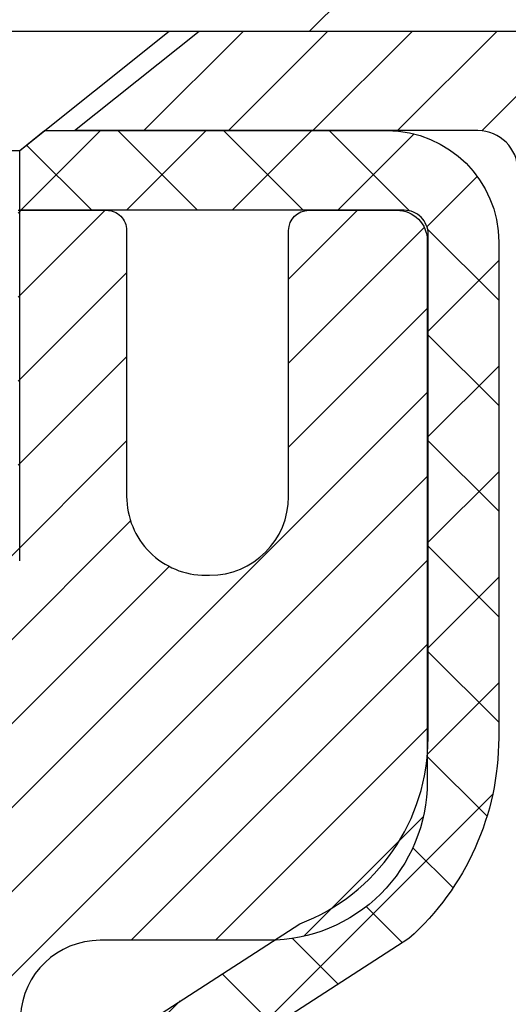
# Model space of a CAD drawing. Extents: x -1 to 3254, y -249 to 1977.
# Drawn here: x 27 to 27, y -229 to -228 of the extents above; entities that cross this region are included whole.
import ezdxf

# ---------------------------------------------------------------- set-up
doc = ezdxf.new("R2010")
doc.units = 0
doc.header["$LTSCALE"] = 5
doc.header["$MEASUREMENT"] = 0
doc.layers.get('DEFPOINTS').update_dxf_attribs({"linetype": 'CONTINUOUS'})
for name, color, linetype, lineweight in [('CAPPING STRIP - H', 251, 'CONTINUOUS', 15), ('CAPPING STRIP - L', 7, 'CONTINUOUS', 25), ('CONCRETE - H', 130, 'CONTINUOUS', 9), ('COVER PLATE - L', 7, 'CONTINUOUS', 25), ('DIMS', 50, 'CONTINUOUS', 25), ('MIG RETAINER - H', 251, 'CONTINUOUS', 20), ('MIG RETAINER - L', 7, 'CONTINUOUS', 30), ('PVC SIDESHEET - H', 170, 'CONTINUOUS', 20), ('PVC SIDESHEET - L', 150, 'CONTINUOUS', 25), ('SCREW - L', 1, 'CONTINUOUS', 25)]:
    doc.layers.add(name, color=color, linetype=linetype, lineweight=lineweight)
doc.dimstyles.get("Standard").update_dxf_attribs({"dimtxt": 0.18, "dimasz": 0.18, "dimexe": 0.18, "dimexo": 0.0625, "dimgap": 0.09, "dimtad": 0, "dimtih": 1, "dimtoh": 1, "dimdec": 4, "dimzin": 0, "dimdsep": 46, "dimtxsty": 'Standard', "dimcen": 0.09, "dimadec": 0, "dimazin": 0, "dimtfac": 1, "dimtdec": 4, "dimtofl": 0, "dimtmove": 0, "dimatfit": 3, "dimfxl": 1, "dimtolj": 1, "dimtzin": 0, "dimarcsym": 0})

# ---------------------------------------------------------------- blocks, each defined once
blk = doc.blocks.new('*D6')
at = {"layer": 'DEFPOINTS', "color": 0, "transparency": 16777216}
for p in [(30.10894128045281, -228.1530664566164), (26.12051227315951, -233.1530664566162), (36.16715625236784, -233.1530664566162)]:
    blk.add_point(p, dxfattribs=at)
at = {"layer": 'DIMS', "color": 0, "lineweight": -2, "transparency": 16777216}
for p, q in [((30.35894128045281, -228.1530664566164), (36.41715625236784, -228.1530664566164)), ((36.16715625236784, -228.4030664566164), (36.16715625236784, -230.0214651501483)), ((36.16715625236784, -232.9030664566162), (36.16715625236784, -231.188131816815)), ((26.37051227315951, -233.1530664566162), (36.41715625236784, -233.1530664566162))]:
    blk.add_line(p, q, dxfattribs=at)
at = {"layer": 'DIMS', "color": 0, "transparency": 16777216}
for points in [[(36.12548958570117, -228.4030664566164), (36.2088229190345, -228.4030664566164), (36.16715625236784, -228.1530664566164)], [(36.12548958570117, -232.9030664566162), (36.2088229190345, -232.9030664566162), (36.16715625236784, -233.1530664566162)]]:
    blk.add_solid(points, dxfattribs=at)
at = {"layer": 'DIMS', "color": 0, "transparency": 16777216, "insert": (36.16715625236787, -230.6047984834817), "char_height": 0.25, "attachment_point": 5}
blk.add_mtext('\\A1;5 IN\\P [127.0mm]', dxfattribs=at)

msp = doc.modelspace()

# ---------------------------------------------------------------- hatches: boundary and pattern name
at = {"layer": 'CAPPING STRIP - H'}
h = msp.add_hatch(dxfattribs=at)
h.set_pattern_fill('ANSI31', color=256, scale=0.47244, angle=90, style=0)
h.set_pattern_definition([(45.00000000000001, (-970.1298417173638, 188.8825799536772), (0.04175819096297156, -0.04175819096297156), [])])
edge = h.paths.add_edge_path()
edge.add_line((25.93199772612403, -228.2892735801032), (25.91439096208322, -228.1924363778776))
edge.add_line((25.91439096208322, -228.1924363778776), (26.11870100190427, -228.1552890979094))
edge.add_arc((26.14335047156445, -228.2908611810207), 0.1377947244043846, 90.00000000099271, 100.30484647022479, ccw=False)
edge.add_line((26.14335047156206, -228.1530664566164), (26.37819781247359, -228.1530664566164))
edge.add_line((26.37819781247359, -228.1530664566164), (26.50122881641133, -228.2514912597666))
edge.add_line((26.50122881641133, -228.2514912597666), (26.14335047156206, -228.2514912597666))
edge.add_arc((26.14335047156502, -228.2908611810339), 0.03936992126728001, 90.00000000430171, 100.3048464714298)
edge.add_line((26.13630776594542, -228.2521263001363), (25.93199772612403, -228.2892735801032))
edge = h.paths.add_edge_path()
edge.add_arc((27.16559623767356, -228.2908611810267), 0.03936992126011774, 359.9999999998346, 449.9999999998345)
edge.add_line((27.16559623767367, -228.2514912597666), (26.7669757849159, -228.2514912597666))
edge.add_line((26.7669757849159, -228.2514912597666), (26.89000678885364, -228.1530664566164))
edge.add_line((26.89000678885364, -228.1530664566164), (27.20496615893322, -228.1530664566164))
edge.add_arc((27.20496615893311, -228.2514912597665), 0.09842480315012381, -6.622258297284134e-11, 89.99999999993378, ccw=False)
edge.add_line((27.30339096208323, -228.2514912597666), (27.30339096208323, -228.8026701574071))
edge.add_line((27.30339096208323, -228.8026701574071), (27.20496615893322, -228.8026701574071))
edge.add_line((27.20496615893322, -228.8026701574071), (27.20496615893368, -228.2908611810268))
at = {"layer": 'CONCRETE - H'}
h = msp.add_hatch(dxfattribs=at)
h.set_pattern_fill('AR-CONC', color=256, scale=0.1875, style=0)
h.set_pattern_definition([(49.99999999999999, (-3.500000000000011, -91.28129097046386), (1.344862842376413, -0.1176602530923658), [0.140625, -1.546875]), (355, (-3.500000000000011, -91.28129097046386), (-0.260158750524375, 1.410360250687522), [0.1125, -1.2375]), (100.45144446, (-3.387928098125011, -91.29109599046386), (1.084704087613335, 1.29269998306618), [0.1195128599999998, -1.314641459999996]), (46.18420000000002, (-3.500000000000011, -90.90629097046386), (2.001077495009198, -0.3103486514870185), [0.2109374999999996, -2.320312499999993]), (96.63563549, (-3.333243603125011, -90.93215342108886), (1.752491148139178, 1.826472376452282), [0.17926939125, -1.9719633]), (351.1841639899999, (-3.500000000000011, -90.90629097046386), (1.7524911469777, 1.826472375506232), [0.16875, -1.856250001875]), (21, (-3.312500000000011, -91.00004097046386), (1.119200722722116, -0.7549104199975103), [0.140625, -1.546875]), (326.0000000000001, (-3.312500000000011, -91.00004097046386), (0.4562162473529657, 1.359656334462849), [0.1125, -1.2375]), (71.45144474, (-3.219233273750011, -91.06295017171385), (1.575416956368696, 0.6047459115119134), [0.11951285625, -1.31464146]), (37.50000000000001, (-3.500000000000011, -91.28129097046386), (0.02279972871992, 0.6241759759337091), [0, -1.2225, 0, -1.25625, 0, -1.2421875]), (7.499999999999999, (-3.500000000000011, -91.28129097046386), (0.4932553827040286, 0.7395219597794255), [0, -0.7162499999999999, 0, -1.194375, 0, -0.4734375]), (327.5, (-3.918125000000011, -91.28129097046386), (1.000917067823267, -0.04229038450196204), [0, -0.46875, 0, -1.4625, 0, -1.940625]), (317.5, (-4.105625000000011, -91.28129097046386), (1.093474067516974, 0.1876968418730957), [0, -0.609375, 0, -0.97125, 0, -1.378125])])
edge = h.paths.add_edge_path()
edge.add_line((32.32645522819305, -232.5630781299208), (32.44689404229798, -232.5630781299208))
edge.add_line((32.44689404229798, -232.5630781299208), (32.43614662682408, -232.5276807063871))
edge.add_line((32.43614662682408, -232.5276807063871), (32.42507145643862, -232.4922478704229))
edge.add_line((32.42507145643862, -232.4922478704229), (32.41377758766112, -232.457197570608))
edge.add_line((32.41377758766112, -232.457197570608), (32.40225158459203, -232.4225443175012))
edge.add_line((32.40225158459203, -232.4225443175012), (32.39048001133177, -232.3883026216612))
edge.add_line((32.39048001133177, -232.3883026216612), (32.37844943198077, -232.3544869936468))
edge.add_line((32.37844943198077, -232.3544869936468), (32.36614641063947, -232.3211119440167))
edge.add_line((32.36614641063947, -232.3211119440167), (32.35355751140831, -232.2881919833297))
edge.add_line((32.35355751140831, -232.2881919833297), (32.3406692983877, -232.2557416221446))
edge.add_line((32.3406692983877, -232.2557416221446), (32.32746833567808, -232.2237753710201))
edge.add_line((32.32746833567808, -232.2237753710201), (32.31394118737989, -232.1923077405149))
edge.add_line((32.31394118737989, -232.1923077405149), (32.30007441759355, -232.1613532411879))
edge.add_line((32.30007441759355, -232.1613532411879), (32.2858545904195, -232.1309263835977))
edge.add_line((32.2858545904195, -232.1309263835977), (32.27126826995816, -232.1010416783031))
edge.add_line((32.27126826995816, -232.1010416783031), (32.25630202030998, -232.071713635863))
edge.add_line((32.25630202030998, -232.071713635863), (32.24094240557538, -232.042956766836))
edge.add_line((32.24094240557538, -232.042956766836), (32.22517598985479, -232.0147855817808))
edge.add_line((32.22517598985479, -232.0147855817808), (32.20898933724864, -231.9872145912563))
edge.add_line((32.20898933724864, -231.9872145912563), (32.19236901185736, -231.9602583058212))
edge.add_line((32.19236901185736, -231.9602583058212), (32.1753015777814, -231.9339312360343))
edge.add_line((32.1753015777814, -231.9339312360343), (32.15777359912118, -231.9082478924543))
edge.add_line((32.15777359912118, -231.9082478924543), (32.13977163997711, -231.88322278564))
edge.add_line((32.13977163997711, -231.88322278564), (32.12128226444966, -231.85887042615))
edge.add_line((32.12128226444966, -231.85887042615), (32.10229203663923, -231.8352053245433))
edge.add_line((32.10229203663923, -231.8352053245433), (32.08278752064628, -231.8122419913785))
edge.add_line((32.08278752064628, -231.8122419913785), (32.06275528057122, -231.7899949372144))
edge.add_line((32.06275528057122, -231.7899949372144), (32.04218188051449, -231.7684786726097))
edge.add_line((32.04218188051449, -231.7684786726097), (32.02105388457653, -231.7477077081233))
edge.add_line((32.02105388457653, -231.7477077081233), (31.99935785685774, -231.7276965543137))
edge.add_line((31.99935785685774, -231.7276965543137), (31.97708036145859, -231.70845972174))
edge.add_line((31.97708036145859, -231.70845972174), (31.95420796247948, -231.6900117209606))
edge.add_line((31.95420796247948, -231.6900117209606), (31.93072722402087, -231.6723670625345))
edge.add_line((31.93072722402087, -231.6723670625345), (31.90662471018317, -231.6555402570204))
edge.add_line((31.90662471018317, -231.6555402570204), (31.88188698506682, -231.6395458149771))
edge.add_line((31.88188698506682, -231.6395458149771), (31.85650061277224, -231.6243982469632))
edge.add_line((31.85650061277224, -231.6243982469632), (31.83045215739989, -231.6101120635375))
edge.add_line((31.83045215739989, -231.6101120635375), (31.80372818305017, -231.5967017752589))
edge.add_line((31.80372818305017, -231.5967017752589), (31.77631525382353, -231.584181892686))
edge.add_line((31.77631525382353, -231.584181892686), (31.7481999338204, -231.5725669263777))
edge.add_line((31.7481999338204, -231.5725669263777), (31.71936878714121, -231.5618713868925))
edge.add_line((31.71936878714121, -231.5618713868925), (31.68980837788638, -231.5521097847895))
edge.add_line((31.68980837788638, -231.5521097847895), (31.65950527015634, -231.5432966306272))
edge.add_line((31.65950527015634, -231.5432966306272), (31.62844602805156, -231.5354464349644))
edge.add_line((31.62844602805156, -231.5354464349644), (31.59662459197132, -231.5285630698565))
edge.add_line((31.59662459197132, -231.5285630698565), (31.56407409073493, -231.522593887666))
edge.add_line((31.56407409073493, -231.522593887666), (31.53084061674917, -231.5174675439576))
edge.add_line((31.53084061674917, -231.5174675439576), (31.49697027069527, -231.5131126823621))
edge.add_line((31.49697027069527, -231.5131126823621), (31.46250915325445, -231.5094579465103))
edge.add_line((31.46250915325445, -231.5094579465103), (31.42750336510795, -231.5064319800328))
edge.add_line((31.42750336510795, -231.5064319800328), (31.39199900693695, -231.5039634265605))
edge.add_line((31.39199900693695, -231.5039634265605), (31.35604217942269, -231.5019809297243))
edge.add_line((31.35604217942269, -231.5019809297243), (31.31967898324639, -231.5004131331547))
edge.add_line((31.31967898324639, -231.5004131331547), (31.28295551908926, -231.4991886804827))
edge.add_line((31.28295551908926, -231.4991886804827), (31.24591788763253, -231.4982362153389))
edge.add_line((31.24591788763253, -231.4982362153389), (31.20861218955741, -231.4974843813541))
edge.add_line((31.20861218955741, -231.4974843813541), (31.17108452554514, -231.4968618221591))
edge.add_line((31.17108452554514, -231.4968618221591), (31.13338099627691, -231.4962971813847))
edge.add_line((31.13338099627691, -231.4962971813847), (31.09554770243393, -231.4957191026617))
edge.add_line((31.09554770243393, -231.4957191026617), (31.05763074469746, -231.4950562296208))
edge.add_line((31.05763074469746, -231.4950562296208), (31.01967622374869, -231.4942372058927))
edge.add_line((31.01967622374869, -231.4942372058927), (30.98173024026886, -231.4931906751083))
edge.add_line((30.98173024026886, -231.4931906751083), (30.94383889493916, -231.4918452808984))
edge.add_line((30.94383889493916, -231.4918452808984), (30.90604828844084, -231.4901296668936))
edge.add_line((30.90604828844084, -231.4901296668936), (30.86840452145509, -231.4879724767248))
edge.add_line((30.86840452145509, -231.4879724767248), (30.83095369466314, -231.4853023540227))
edge.add_line((30.83095369466314, -231.4853023540227), (30.79374190874621, -231.482047942418))
edge.add_line((30.79374190874621, -231.482047942418), (30.75681526438553, -231.4781378855417))
edge.add_line((30.75681526438553, -231.4781378855417), (30.72021986226231, -231.4735008270245))
edge.add_line((30.72021986226231, -231.4735008270245), (30.68400180305776, -231.468065410497))
edge.add_line((30.68400180305776, -231.468065410497), (30.64820718745311, -231.46176027959))
edge.add_line((30.64820718745311, -231.46176027959), (30.61288211612958, -231.4545140779345))
edge.add_line((30.61288211612958, -231.4545140779345), (30.57807268976838, -231.446255449161))
edge.add_line((30.57807268976838, -231.446255449161), (30.54382500905074, -231.4369130369005))
edge.add_line((30.54382500905074, -231.4369130369005), (30.51018517465786, -231.4264154847836))
edge.add_line((30.51018517465786, -231.4264154847836), (30.47719928727098, -231.4146914364411))
edge.add_line((30.47719928727098, -231.4146914364411), (30.44491344757131, -231.4016695355038))
edge.add_line((30.44491344757131, -231.4016695355038), (30.41337375624006, -231.3872784256024))
edge.add_line((30.41337375624006, -231.3872784256024), (30.38262631395847, -231.3714467503679))
edge.add_line((30.38262631395847, -231.3714467503679), (30.35271722140774, -231.3541031534308))
edge.add_line((30.35271722140774, -231.3541031534308), (30.3236925792691, -231.335176278422))
edge.add_line((30.3236925792691, -231.335176278422), (30.29559813185857, -231.3145964609128))
edge.add_line((30.29559813185857, -231.3145964609128), (30.26846647184057, -231.2923564775165))
edge.add_line((30.26846647184057, -231.2923564775165), (30.24231350281835, -231.2685283407019))
edge.add_line((30.24231350281835, -231.2685283407019), (30.21715405193997, -231.2431891737012))
edge.add_line((30.21715405193997, -231.2431891737012), (30.19300294635347, -231.2164160997469))
edge.add_line((30.19300294635347, -231.2164160997469), (30.16987501320692, -231.1882862420714))
edge.add_line((30.16987501320692, -231.1882862420714), (30.14778507964836, -231.158876723907))
edge.add_line((30.14778507964836, -231.158876723907), (30.12674797282587, -231.1282646684863))
edge.add_line((30.12674797282587, -231.1282646684863), (30.10677851988751, -231.0965271990414))
edge.add_line((30.10677851988751, -231.0965271990414), (30.0878915479813, -231.0637414388048))
edge.add_line((30.0878915479813, -231.0637414388048), (30.07010188425533, -231.029984511009))
edge.add_line((30.07010188425533, -231.029984511009), (30.05342435585765, -230.9953335388863))
edge.add_line((30.05342435585765, -230.9953335388863), (30.03787378993631, -230.9598656456691))
edge.add_line((30.03787378993631, -230.9598656456691), (30.02346501363937, -230.9236579545897))
edge.add_line((30.02346501363937, -230.9236579545897), (30.01021285411489, -230.8867875888806))
edge.add_line((30.01021285411489, -230.8867875888806), (29.99813213851093, -230.8493316717742))
edge.add_line((29.99813213851093, -230.8493316717742), (29.98723769397553, -230.8113673265028))
edge.add_line((29.98723769397553, -230.8113673265028), (29.97754434765676, -230.7729716762989))
edge.add_line((29.97754434765676, -230.7729716762989), (29.96906692670268, -230.7342218443947))
edge.add_line((29.96906692670268, -230.7342218443947), (29.96182025826134, -230.6951949540228))
edge.add_line((29.96182025826134, -230.6951949540228), (29.95581916948079, -230.6559681284155))
edge.add_line((29.95581916948079, -230.6559681284155), (29.95107848750911, -230.6166184908052))
edge.add_line((29.95107848750911, -230.6166184908052), (29.94761303949434, -230.5772231644243))
edge.add_line((29.94761303949434, -230.5772231644243), (29.94543765258453, -230.5378592725051))
edge.add_line((29.94543765258453, -230.5378592725051), (29.94456715392775, -230.4986039382801))
edge.add_line((29.94456715392775, -230.4986039382801), (29.94501637067205, -230.4595342849816))
edge.add_line((29.94501637067205, -230.4595342849816), (29.9468001299655, -230.4207274358422))
edge.add_line((29.9468001299655, -230.4207274358422), (29.94993325895614, -230.382260514094))
edge.add_line((29.94993325895614, -230.382260514094), (29.95443058479203, -230.3442106429694))
edge.add_line((29.95443058479203, -230.3442106429694), (29.96030693462124, -230.3066549457011))
edge.add_line((29.96030693462124, -230.3066549457011), (29.96757713559181, -230.2696705455212))
edge.add_line((29.96757713559181, -230.2696705455212), (29.9762560148518, -230.2333345656622))
edge.add_line((29.9762560148518, -230.2333345656622), (29.98635839954928, -230.1977241293565))
edge.add_line((29.98635839954928, -230.1977241293565), (29.99789911683229, -230.1629163598364))
edge.add_line((29.99789911683229, -230.1629163598364), (30.0108929938489, -230.1289883803343))
edge.add_line((30.0108929938489, -230.1289883803343), (30.02535465893397, -230.0960169805343))
edge.add_line((30.02535465893397, -230.0960169805343), (30.0412778373283, -230.0640438810535))
edge.add_line((30.0412778373283, -230.0640438810535), (30.05861725165435, -230.033045367917))
edge.add_line((30.05861725165435, -230.033045367917), (30.07732335815126, -230.0029905694494))
edge.add_line((30.07732335815126, -230.0029905694494), (30.09734661305813, -229.9738486139756))
edge.add_line((30.09734661305813, -229.9738486139756), (30.11863747261411, -229.9455886298204))
edge.add_line((30.11863747261411, -229.9455886298204), (30.14114639305834, -229.9181797453085))
edge.add_line((30.14114639305834, -229.9181797453085), (30.16482383062993, -229.8915910887648))
edge.add_line((30.16482383062993, -229.8915910887648), (30.18962024156803, -229.865791788514))
edge.add_line((30.18962024156803, -229.865791788514), (30.21548608211175, -229.8407509728808))
edge.add_line((30.21548608211175, -229.8407509728808), (30.24237180850024, -229.8164377701901))
edge.add_line((30.24237180850024, -229.8164377701901), (30.27022787697261, -229.7928213087667))
edge.add_line((30.27022787697261, -229.7928213087667), (30.299004743768, -229.7698707169354))
edge.add_line((30.299004743768, -229.7698707169354), (30.32865286512554, -229.7475551230208))
edge.add_line((30.32865286512554, -229.7475551230208), (30.35912269728437, -229.7258436553479))
edge.add_line((30.35912269728437, -229.7258436553479), (30.3903646964836, -229.7047054422413))
edge.add_line((30.3903646964836, -229.7047054422413), (30.42232931896238, -229.6841096120259))
edge.add_line((30.42232931896238, -229.6841096120259), (30.45496702095983, -229.6640252930264))
edge.add_line((30.45496702095983, -229.6640252930264), (30.48822825871508, -229.6444216135677))
edge.add_line((30.48822825871508, -229.6444216135677), (30.52206348846726, -229.6252677019745))
edge.add_line((30.52206348846726, -229.6252677019745), (30.5564231664555, -229.6065326865715))
edge.add_line((30.5564231664555, -229.6065326865715), (30.59125774891893, -229.5881856956836))
edge.add_line((30.59125774891893, -229.5881856956836), (30.62651769209669, -229.5701958576356))
edge.add_line((30.62651769209669, -229.5701958576356), (30.6621534522279, -229.5525323007521))
edge.add_line((30.6621534522279, -229.5525323007521), (30.69811548555169, -229.5351641533581))
edge.add_line((30.69811548555169, -229.5351641533581), (30.73435424830719, -229.5180605437783))
edge.add_line((30.73435424830719, -229.5180605437783), (30.77082019673355, -229.5011906003375))
edge.add_line((30.77082019673355, -229.5011906003375), (30.80746378706987, -229.4845234513604))
edge.add_line((30.80746378706987, -229.4845234513604), (30.84423547555529, -229.4680282251718))
edge.add_line((30.84423547555529, -229.4680282251718), (30.88108571842895, -229.4516740500966))
edge.add_line((30.88108571842895, -229.4516740500966), (30.91796497192997, -229.4354300544595))
edge.add_line((30.91796497192997, -229.4354300544595), (30.95482369229748, -229.4192653665852))
edge.add_line((30.95482369229748, -229.4192653665852), (30.99161233577063, -229.4031491147986))
edge.add_line((30.99161233577063, -229.4031491147986), (31.02828135858852, -229.3870504274244))
edge.add_line((31.02828135858852, -229.3870504274244), (31.0647812169903, -229.3709384327875))
edge.add_line((31.0647812169903, -229.3709384327875), (31.1010623672151, -229.3547822592125))
edge.add_line((31.1010623672151, -229.3547822592125), (31.13707526550203, -229.3385510350243))
edge.add_line((31.13707526550203, -229.3385510350243), (31.17277036809025, -229.3222138885477))
edge.add_line((31.17277036809025, -229.3222138885477), (31.20809813121888, -229.3057399481075))
edge.add_line((31.20809813121888, -229.3057399481075), (31.24300901112702, -229.2890983420284))
edge.add_line((31.24300901112702, -229.2890983420284), (31.27745346405385, -229.2722581986351))
edge.add_line((31.27745346405385, -229.2722581986351), (31.31138194623846, -229.2551886462525))
edge.add_line((31.31138194623846, -229.2551886462525), (31.34474491392001, -229.2378588132054))
edge.add_line((31.34474491392001, -229.2378588132054), (31.37749282333761, -229.2202378278186))
edge.add_line((31.37749282333761, -229.2202378278186), (31.40957613073039, -229.2022948184168))
edge.add_line((31.40957613073039, -229.2022948184168), (31.4409452923375, -229.1839989133248))
edge.add_line((31.4409452923375, -229.1839989133248), (31.47155076439805, -229.1653192408675))
edge.add_line((31.47155076439805, -229.1653192408675), (31.50134300315118, -229.1462249293695))
edge.add_line((31.50134300315118, -229.1462249293695), (31.53027246483601, -229.1266851071555))
edge.add_line((31.53027246483601, -229.1266851071555), (31.55828960569169, -229.1066689025506))
edge.add_line((31.55828960569169, -229.1066689025506), (31.58534488195733, -229.0861454438794))
edge.add_line((31.58534488195733, -229.0861454438794), (31.61138874987206, -229.0650838594667))
edge.add_line((31.61138874987206, -229.0650838594667), (31.63637166567503, -229.0434532776372))
edge.add_line((31.63637166567503, -229.0434532776372), (31.66024408560536, -229.0212228267159))
edge.add_line((31.66024408560536, -229.0212228267159), (31.68295646590217, -228.9983616350273))
edge.add_line((31.68295646590217, -228.9983616350273), (31.70445926280461, -228.9748388308964))
edge.add_line((31.70445926280461, -228.9748388308964), (31.72470293255179, -228.9506235426479))
edge.add_line((31.72470293255179, -228.9506235426479), (31.74363793138286, -228.9256848986066))
edge.add_line((31.74363793138286, -228.9256848986066), (31.76121471553693, -228.8999920270972))
edge.add_line((31.76121471553693, -228.8999920270972), (31.77738374125314, -228.8735140564446))
edge.add_line((31.77738374125314, -228.8735140564446), (31.79209546477063, -228.8462201149735))
edge.add_line((31.79209546477063, -228.8462201149735), (31.8053003423285, -228.8180793310087))
edge.add_line((31.8053003423285, -228.8180793310087), (31.81694883016592, -228.7890608328751))
edge.add_line((31.81694883016592, -228.7890608328751), (31.82699142955008, -228.7591337753647))
edge.add_line((31.82699142955008, -228.7591337753647), (31.83541282362877, -228.7282874053891))
edge.add_line((31.83541282362877, -228.7282874053891), (31.84229271488578, -228.696566822252))
edge.add_line((31.84229271488578, -228.696566822252), (31.84772718400257, -228.6640267523662))
edge.add_line((31.84772718400257, -228.6640267523662), (31.85181231166061, -228.6307219221448))
edge.add_line((31.85181231166061, -228.6307219221448), (31.85464417854141, -228.5967070580008))
edge.add_line((31.85464417854141, -228.5967070580008), (31.85631886532641, -228.562036886347))
edge.add_line((31.85631886532641, -228.562036886347), (31.85693245269712, -228.5267661335963))
edge.add_line((31.85693245269712, -228.5267661335963), (31.85658102133498, -228.4909495261619))
edge.add_line((31.85658102133498, -228.4909495261619), (31.8553606519215, -228.4546417904565))
edge.add_line((31.8553606519215, -228.4546417904565), (31.85336742513813, -228.4178976528932))
edge.add_line((31.85336742513813, -228.4178976528932), (31.8506974216664, -228.380771839885))
edge.add_line((31.8506974216664, -228.380771839885), (31.84744672218773, -228.3433190778447))
edge.add_line((31.84744672218773, -228.3433190778447), (31.84371140738361, -228.3055940931853))
edge.add_line((31.84371140738361, -228.3055940931853), (31.83958755793554, -228.2676516123199))
edge.add_line((31.83958755793554, -228.2676516123199), (31.83517125452497, -228.2295463616612))
edge.add_line((31.83517125452497, -228.2295463616612), (31.83055857783341, -228.1913330676225))
edge.add_line((31.83055857783341, -228.1913330676225), (31.82584560854232, -228.1530664566164))
edge.add_line((31.82584560854232, -228.1530664566164), (27.55339399405371, -228.1530664566166))
edge.add_line((27.55339399405371, -228.1530664566166), (27.55339399405371, -228.7776238725173))
edge.add_arc((27.47585767811687, -228.7788277140608), 0.07754566089420604, -90.88951218788128, 0.8895121879023122, ccw=False)
edge.add_line((27.47465383657341, -228.8563640299976), (27.18674115636144, -228.8563640299976))
edge.add_arc((26.91625255804432, -228.8494261189455), 0.2705775608385161, 311.9773110941292, 358.53071114917884, ccw=False)
edge.add_line((27.09722464497129, -229.0505761131852), (26.78200670451549, -229.2545243446583))
edge.add_arc((26.80339330115121, -229.2875790021868), 0.03936999999987095, 122.903152139245, 180.0000000001654)
edge.add_line((26.76402330115134, -229.287579002187), (26.76402330115136, -229.2921315583071))
edge.add_line((26.76402330115136, -229.2921315583071), (26.86244830115102, -229.2921315583071))
edge.add_line((26.86244830115102, -229.2921315583071), (26.86244830115102, -229.4813666071657))
edge.add_arc((26.92084335264814, -229.4673663483417), 0.06004988997899822, 193.4822306559354, 239.2153921070751)
edge.add_arc((26.75076558408444, -229.9445499125881), 0.4478254090913982, 17.64025593849732, 71.87109708273329, ccw=False)
edge.add_arc((25.88523620635246, -230.2371048173583), 1.361411651893449, 4.074979495408513, 18.335053960157097, ccw=False)
edge.add_arc((25.61606973417493, -230.0031768929198), 1.632909065609312, 345.2170686115394, 355.1808035833571, ccw=False)
edge.add_arc((26.68601992057397, -230.2900319197366), 0.525199596184463, 309.566644175644, 345.692056517526, ccw=False)
edge.add_arc((26.7625062603827, -230.3521400118759), 0.4290404058596178, 287.3023772371916, 306.97490103967885, ccw=False)
edge.add_arc((26.90181830115087, -230.7993541257123), 0.03936999999983743, 107.3023772371544, 180.0000000002482)
edge.add_line((26.86244830115104, -230.7993541257124), (26.86244830115666, -234.087586251315))
edge.add_arc((26.90181830115666, -234.087586251315), 0.03936999999999101, 179.9999999999586, 270.0000000000827)
edge.add_line((26.90181830115671, -234.126956251315), (28.61609538913948, -234.126956251315))
edge.add_arc((28.61193480141912, -234.0864060246859), 0.04076311285776692, 275.8582369574996, 314.610763655962)
edge.add_line((28.640562197616, -234.1154250452903), (28.75702872174881, -233.9989585211577))
edge.add_arc((29.00673069605589, -234.2486604954652), 0.3531319186167484, 103.90225428161841, 134.9999999999454, ccw=False)
edge.add_arc((29.29601528914481, -235.4174302688593), 1.557170273068893, 76.09805657209961, 103.902058355071, ccw=False)
edge.add_arc((29.58529988220016, -234.2486604954935), 0.3531319186521786, 45.00034785118862, 76.09825249696962, ccw=False)
edge.add_line((29.83500034055017, -233.9989570051879), (29.95146838066182, -234.1154250452903))
edge.add_arc((29.97930717463716, -234.087586251315), 0.03937000000004811, 225, 270.0000000000103)
edge.add_line((29.97930717463717, -234.126956251315), (30.19074855719695, -234.1269562513151))
edge.add_arc((30.1907485571968, -234.2469562513152), 0.1200000000001117, 60.000032678666685, 89.99999999993042, ccw=False)
edge.add_line((30.25074849792431, -234.14303316864), (30.93083568408318, -234.5356811714576))
edge.add_arc((30.95052068408336, -234.5015857513105), 0.03937000000018329, 239.9999999998626, 269.9999999999225)
edge.add_line((30.95052068408331, -234.5409557513107), (31.85847710913332, -234.5409557513107))
edge.add_arc((31.8584786250531, -234.6511917514531), 0.1102360001527852, 60.00000001053883, 90.00078790781242, ccw=False)
edge.add_line((31.91359662511193, -234.555724574899), (32.04935753273, -234.6341061714577))
edge.add_arc((32.06904253272986, -234.6000107513107), 0.03936999999992903, 240.0000000001784, 269.9999999999896)
edge.add_line((32.06904253272985, -234.6393807513107), (32.73872623272977, -234.6393807513107))
edge.add_line((32.73872623272977, -234.6393807513107), (32.73872471675087, -234.8362307598237))
edge.add_line((32.73872471675087, -234.8362307598237), (33.23172636877291, -234.8362307598217))
edge.add_line((33.23172636877291, -234.8362307598217), (33.20858451421726, -234.8049026853558))
edge.add_line((33.20858451421726, -234.8049026853558), (33.1860435511433, -234.7730720029551))
edge.add_line((33.1860435511433, -234.7730720029551), (33.16409004365139, -234.7407532231784))
edge.add_line((33.16409004365139, -234.7407532231784), (33.14271055584202, -234.7079608565845))
edge.add_line((33.14271055584202, -234.7079608565845), (33.12189165181558, -234.6747094137321))
edge.add_line((33.12189165181558, -234.6747094137321), (33.10161989567251, -234.64101340518))
edge.add_line((33.10161989567251, -234.64101340518), (33.08188185151323, -234.6068873414868))
edge.add_line((33.08188185151323, -234.6068873414868), (33.0626640834382, -234.5723457332114))
edge.add_line((33.0626640834382, -234.5723457332114), (33.04395315554783, -234.5374030909125))
edge.add_line((33.04395315554783, -234.5374030909125), (33.02573563194256, -234.5020739251489))
edge.add_line((33.02573563194256, -234.5020739251489), (33.00799807672283, -234.4663727464793))
edge.add_line((33.00799807672283, -234.4663727464793), (32.99072705398905, -234.4303140654625))
edge.add_line((32.99072705398905, -234.4303140654625), (32.99145930069603, -234.4318989817481))
edge.add_line((32.99145930069603, -234.4318989817481), (32.32645522819305, -234.4318989817481))
edge.add_line((32.32645522819305, -234.4318989817481), (32.32645522819305, -232.5630781299208))
at = {"layer": 'COVER PLATE - L'}
h = msp.add_hatch(dxfattribs=at)
h.set_pattern_fill('ANSI31', color=252, scale=2, style=0)
h.set_pattern_definition([(45, (-167.1314159312505, -241.2643897531316), (-0.1767766952966368, 0.1767766952966369), [])])
h.paths.add_polyline_path([(29.86355925475039, -228.0906566479136), (28.80019391357087, -227.9031566479134), (22.08255925475043, -227.9031566479134), (21.83255925475043, -228.1531566479134), (29.86355925475038, -228.1531566479133)])
at = {"layer": 'MIG RETAINER - H'}
h = msp.add_hatch(dxfattribs=at)
h.set_pattern_fill('ANSI31', color=256, scale=0.47, style=0)
h.set_pattern_definition([(45, (-924.0879401052554, -666.414589488513), (-0.04154252339470966, 0.04154252339470967), [])])
h.paths.add_polyline_path([(26.12051075718208, -231.0622312598327), (26.12051075718106, -230.3614899185327), (26.19480709146277, -230.2969051004728), (26.35851075718111, -230.2969051004728), (26.35851075718111, -231.0622312598327)])
edge = h.paths.add_edge_path()
edge.add_arc((26.90051075717898, -228.6132312598305), 0.07800000000003138, 270.000000000501, 360.0000000000418)
edge.add_line((26.97851075717907, -228.6132312598304), (26.97851075717873, -228.3502312598333))
edge.add_arc((26.99851075717894, -228.3502312598331), 0.02000000000020918, 90.00000000195422, 180.0000000006514, ccw=False)
edge.add_line((26.99851075717826, -228.3302312598329), (27.08551075717813, -228.3302312598311))
edge.add_arc((27.08551075717881, -228.3602312598311), 0.03000000000002956, 2.1719870346714742e-10, 90.0000000013028, ccw=False)
edge.add_line((27.11551075717879, -228.360231259831), (27.11551075717947, -228.8952312598381))
edge.add_arc((26.95851075717954, -228.8952312598382), 0.1569999999999254, -90.00000000033191, 6.230038707144558e-11, ccw=False)
edge.add_line((26.95851075717863, -229.0522312598382), (26.79225044222133, -229.0522312598374))
edge.add_arc((26.79225044223202, -229.1309709448689), 0.07873968503150763, 90.00000000777618, 177.4144840053407)
edge.add_arc((26.59870798316584, -229.1222312598334), 0.114999999999426, 275.2124696741832, 357.41448399788595, ccw=False)
edge.add_arc((26.60733866849106, -229.2168384015867), 0.02000000000000517, 160.3257550186187, 275.2124696744299, ccw=False)
edge.add_arc((26.47729170205972, -229.1703407873985), 0.1181095275611714, 340.3257550185371, 642.6342225154141)
edge.add_arc((26.50749986222005, -229.3051061711697), 0.02000000000040289, -10.621520467928804, 102.63422251394002, ccw=False)
edge.add_arc((26.44951075717998, -229.2942312598317), 0.07899999999997757, 270.0000000008245, 349.3784795304081, ccw=False)
edge.add_line((26.44951075718112, -229.3732312598317), (26.37551075717991, -229.3732312598328))
edge.add_arc((26.37551075718014, -229.3902312598328), 0.01699999999999591, 90.00000000076633, 180)
edge.add_line((26.35851075718009, -229.3902312598328), (26.35851075718066, -229.9843085508614))
edge.add_line((26.35851075718066, -229.9843085508614), (26.19480709146277, -229.9843085508614))
edge.add_line((26.19480709146277, -229.9843085508614), (26.12051075718106, -229.9197237328015))
edge.add_line((26.12051075718106, -229.9197237328015), (26.12051075717878, -228.3602312598338))
edge.add_arc((26.15051075717864, -228.3602312598337), 0.02999999999985903, 90.00000000043423, 180.0000000002171, ccw=False)
edge.add_line((26.15051075717841, -228.3302312598337), (26.21551075717858, -228.3302312598331))
edge.add_arc((26.21551075717881, -228.3502312598331), 0.01999999999998181, 0, 90.00000000065143, ccw=False)
edge.add_line((26.23551075717879, -228.3502312598331), (26.23551075717913, -228.6132312598345))
edge.add_arc((26.31351075717911, -228.6132312598344), 0.07799999999997453, 180.0000000000835, 270.0000000004176)
edge.add_line((26.31351075717967, -228.6912312598344), (26.31751075717969, -228.6912312598344))
edge.add_arc((26.31751075717924, -228.6132312598345), 0.07799999999986085, 270.000000000334, 360.0000000001671)
edge.add_line((26.3955107571791, -228.6132312598343), (26.39551075717876, -228.3502312598337))
edge.add_arc((26.41551075717874, -228.3502312598337), 0.01999999999998181, 90.00000000032571, 180, ccw=False)
edge.add_line((26.41551075717863, -228.3302312598337), (26.55695740523496, -228.3302312598327))
edge.add_line((26.55695740523496, -228.3302312598327), (26.55695740523496, -228.66112646605))
edge.add_line((26.55695740523496, -228.66112646605), (26.57624296763268, -228.6804570729518))
edge.add_line((26.57624296763268, -228.6804570729518), (26.57624296763268, -228.7575993225371))
edge.add_line((26.57624296763268, -228.7575993225371), (26.63409965482132, -228.79617044733))
edge.add_line((26.63409965482132, -228.79617044733), (26.69195634200995, -228.7575993225371))
edge.add_line((26.69195634200995, -228.7575993225371), (26.69195634200995, -228.6804570729518))
edge.add_line((26.69195634200995, -228.6804570729518), (26.71124190440677, -228.6611715105558))
edge.add_line((26.71124190440677, -228.6611715105558), (26.71124190440677, -228.3302312598327))
edge.add_line((26.71124190440677, -228.3302312598327), (26.79851075717878, -228.3302312598325))
edge.add_arc((26.79851075717878, -228.3502312598325), 0.01999999999998181, 0, 90, ccw=False)
edge.add_line((26.81851075717876, -228.3502312598325), (26.8185107571791, -228.6132312598306))
edge.add_arc((26.89651075717919, -228.6132312598304), 0.07800000000008822, 180.000000000167, 270.000000000334)
edge.add_line((26.89651075717964, -228.6912312598305), (26.90051075717966, -228.6912312598305))
at = {"layer": 'PVC SIDESHEET - H'}
h = msp.add_hatch(dxfattribs=at)
h.set_pattern_fill('ANSI37', color=256, scale=0.59055, style=0)
h.set_pattern_definition([(45, (-157.6656681778028, -305.6000477880962), (-0.05219773870371446, 0.05219773870371446), []), (135, (-157.6656681778028, -305.6000477880962), (-0.05219773870371446, -0.05219773870371446), [])])
h.paths.add_polyline_path([(26.69315426918107, -229.361450798504), (26.69315426918084, -229.2875790021868, -0.2544175294253038), (26.74350779860052, -229.1950259611064), (26.96437766085629, -229.0521216018952, 0.4033078353723514), (27.1155107571706, -228.8952312598049), (27.1155107571706, -228.8703812938099, 0.02353096692885778), (27.11638176917964, -228.8518837597566), (27.11638176917805, -228.3538532597568, 0.4142135623729873), (27.09275976917801, -228.3302312597569), (26.71283926941434, -228.330231259758), (26.71283926941422, -228.2711761442118), (26.73744537497183, -228.2514912597657), (27.07585220205445, -228.2514912597648, -0.4142135623730915), (27.18608820205478, -228.3617272597645), (27.18608820205614, -228.8518837597565, -0.213440768600962), (27.09722161300082, -229.0505761131851), (26.78200367254502, -229.2545243446581, 0.2544175294251872), (26.76402026918086, -229.2875790021869), (26.76402026918109, -229.361450798504), (26.76402026918086, -229.5439088994624, 0.3306422189433676), (26.80599097180746, -229.6004387129092), (26.82975124370606, -229.6075103245502), (26.85280884367777, -229.6147704888978), (26.87548462386681, -229.6225902986558), (26.89762229153226, -229.6311988370702), (26.91906555393294, -229.640825187387), (26.93965811832769, -229.6516984328524), (26.95924369197579, -229.6640476567124), (26.97766601353365, -229.6781018542546), (26.99481109533363, -229.6939715944403), (27.01069075474655, -229.7114150134605), (27.02534010612149, -229.7301249828834), (27.03879426380698, -229.7497943742769), (27.05108866136849, -229.7701181344609), (27.06227434180895, -229.7908926884204), (27.07242469928773, -229.8120597677436), (27.08161415814144, -229.8335742995649), (27.08991206586373, -229.855405873955), (27.09738550934756, -229.8775306100522), (27.10410156513686, -229.8999246568833), (27.11012730977567, -229.9225641634757), (27.11552981980802, -229.9454252788566), (27.12037617177797, -229.9684841520531), (27.12473344222954, -229.9917169320924), (27.12866870770691, -230.0150997680016), (27.13224904475377, -230.0386088088081), (27.13554152991449, -230.0622202035389), (27.13861323973291, -230.0859101012213), (27.14153125075328, -230.1096546508824), (27.1443626395193, -230.1334300015494, -0.05933499155532457), (27.14434999180972, -230.147396934947), (27.14153125075328, -230.1710660819956), (27.13861323973302, -230.1948106316567), (27.13554152991449, -230.218500529339), (27.13224904475377, -230.2421119240699), (27.12866870770691, -230.2656209648763), (27.12473344222954, -230.2890038007857), (27.12037617177797, -230.3122365808249), (27.11552981980802, -230.3352954540214), (27.11012730977567, -230.3581565694023), (27.10410156513686, -230.3807960759947), (27.09738550934756, -230.4031901228259), (27.08991206586373, -230.4253148589229), (27.08161415814144, -230.4471464333131), (27.07242469928773, -230.4686609651344), (27.06227434180895, -230.4898280444576), (27.05108866136849, -230.5106025984171), (27.03879426380687, -230.5309263586011), (27.02534010612149, -230.5505957499945), (27.01069075474655, -230.5693057194174), (26.99481109533352, -230.5867491384377), (26.97766601353354, -230.6026188786234), (26.95924369197579, -230.6166730761656), (26.93965811832769, -230.6290223000255), (26.91906555393283, -230.6398955454909), (26.89762229153226, -230.6495218958078), (26.87548462386681, -230.6581304342222), (26.85280884367777, -230.6659502439801), (26.82975124370606, -230.6732104083278), (26.80646811669286, -230.6801400105111, 0.3329817396557117), (26.76402026918064, -230.7368118334149), (26.69315426919062, -230.7368118334149), (26.69315426918084, -230.7218569575758, -0.3608117966093517), (26.78303688319685, -230.6135162202006), (26.80335469987827, -230.6091702271385), (26.82349808247253, -230.6044077643169), (26.84329259689256, -230.5988123619761), (26.86256380905107, -230.5919675503566), (26.88113878114067, -230.5834646236054), (26.8988950793885, -230.5731569315439), (26.91577175817284, -230.561216874126), (26.9317115916787, -230.5478361526644), (26.94665735409129, -230.533206468472), (26.96055181959563, -230.5175195228618), (26.97333776237682, -230.5009670171466), (26.98496909337078, -230.4837301813868), (26.99548503497332, -230.4659100321363), (27.00496425433895, -230.4475704982893), (27.01348563208481, -230.4287753080331), (27.02112804882805, -230.409588189555), (27.02797038518557, -230.3900728710426), (27.03409152177474, -230.370293080683), (27.03957033921271, -230.3503125466637), (27.04448571811637, -230.330194997172), (27.04891594328982, -230.3100029290573), (27.0529256065453, -230.2897705405311), (27.05656561265053, -230.2695037434581), (27.05988627174989, -230.2492072208235), (27.06293789398754, -230.2288856556124), (27.06577078950787, -230.20854373081), (27.06843526845504, -230.1881861294016), (27.0709816409732, -230.1678175343722), (27.07344826804902, -230.1475408556489, 0.06060086340155051), (27.07346021720688, -230.1332781041708), (27.0709816409732, -230.1129031985057), (27.06843526845504, -230.0925346034763), (27.06577078950787, -230.0721770020679), (27.06293789398754, -230.0518350772656), (27.05988627174989, -230.0315135120545), (27.05656561265053, -230.0112169894199), (27.0529256065453, -229.9909501923468), (27.04891594328982, -229.9707178038206), (27.04448571811637, -229.950525735706), (27.03957033921271, -229.9304081862142), (27.03409152177474, -229.910427652195), (27.02797038518557, -229.8906478618354), (27.02112804882805, -229.8711325433229), (27.01348563208481, -229.8519454248449), (27.00496425433895, -229.8331502345887), (26.99548503497332, -229.8148107007417), (26.98496909337078, -229.7969905514912), (26.97333776237682, -229.7797537157314), (26.96055181959563, -229.7632012100161), (26.94665735409129, -229.7475142644059), (26.9317115916787, -229.7328845802136), (26.91577175817284, -229.719503858752), (26.8988950793885, -229.707563801334), (26.88113878114067, -229.6972561092725), (26.86256380905107, -229.6887531825213), (26.84329259689256, -229.6819083709018), (26.82349808247253, -229.676312968561), (26.80335469987827, -229.6715505057394), (26.78303688319685, -229.6672045126773, -0.3608117966100778), (26.69315426918084, -229.5588637753021)])

# ---------------------------------------------------------------- linework, layer by layer
at = {"layer": 'CAPPING STRIP - L'}
msp.add_lwpolyline([(27.20496615893368, -228.2908611810268, 0.414213562373095), (27.16559623767367, -228.2514912597666), (26.7669757849159, -228.2514912597666), (26.89000678885364, -228.1530664566164), (27.20496615893322, -228.1530664566164, -0.414213562373095), (27.30339096208323, -228.2514912597666), (27.30339096208323, -228.8026701574071), (27.20496615893322, -228.8026701574071)], format="xyb", close=True, dxfattribs=at)
at = {"layer": 'COVER PLATE - L'}
msp.add_line((13.36355925475038, -228.1531566479136), (29.86355925475038, -228.1531566479133), dxfattribs=at)
at = {"layer": 'MIG RETAINER - L'}
msp.add_lwpolyline([(26.71124190440677, -228.3302312598327), (26.79851075717878, -228.3302312598325, -0.4142135623735612), (26.81851075717876, -228.3502312598325), (26.8185107571791, -228.6132312598306, 0.4142135623747932), (26.89651075717964, -228.6912312598305), (26.90051075717966, -228.6912312598305, 0.4142135623714301), (26.97851075717907, -228.6132312598304), (26.97851075717873, -228.3502312598333, -0.4142135623672345), (26.99851075717826, -228.3302312598329), (27.08551075717813, -228.3302312598311, -0.4142135623789455), (27.11551075717879, -228.360231259831), (27.11551075717947, -228.8952312598381, -0.414213562375043), (26.95851075717863, -229.0522312598382), (26.79225044222133, -229.0522312598374, 0.4010574505985916), (26.71359091377909, -229.1274189619817, -0.3748896829303737)], format="xyb", dxfattribs=at)
at = {"layer": 'PVC SIDESHEET - L'}
msp.add_lwpolyline([(26.74350779860029, -229.1950259611066), (26.98945482215121, -229.0358965016072, 0.3114351400790096), (27.11638176917964, -228.8518837597568), (27.11638176917805, -228.3538532597568, 0.4142135623731408), (27.09275976917789, -228.3302312597569), (26.71283926941434, -228.330231259758), (26.71283926941422, -228.2711761442118), (26.73744537497183, -228.2514912597657), (27.07585220205445, -228.2514912597648, -0.4142135623730909), (27.18608820205478, -228.3617272597645), (27.18608820205614, -228.8518837597566, -0.2134407686008599), (27.09722161300082, -229.0505761131851), (26.78200367254513, -229.2545243446581, 0.2544175294253872)], format="xyb", dxfattribs=at)
at = {"layer": 'SCREW - L'}
for p, q in [((26.40771918997931, -228.1530664566164), (26.86047328446867, -228.1530664566164)), ((26.71283607974434, -228.2711762203968), (26.86047328446867, -228.1530664566164)), ((26.55535639470455, -228.2711762203968), (26.71283607974434, -228.2711762203968)), ((26.71283607974434, -228.6767816853375), (26.71283607974434, -228.2711762203968))]:
    msp.add_line(p, q, dxfattribs=at)

# ---------------------------------------------------------------- dimensions: what is measured, and where the dimension line sits
at = {"layer": 'DIMS'}
dim = msp.add_linear_dim(base=(36.16715625236784, -233.1530664566162), p1=(30.10894128045281, -228.1530664566164), p2=(26.12051227315951, -233.1530664566162), angle=90, text='<>\\P[]', dimstyle='Standard', override={"dimtxt": 0.25, "dimasz": 0.25, "dimexe": 0.25, "dimexo": 0.25, "dimgap": 0.25, "dimlunit": 5, "dimpost": ' IN', "dimfrac": 2}, dxfattribs=at)
dim.commit()
dim.dimension.update_dxf_attribs({"geometry": '*D6', "text_midpoint": (36.16715625236787, -230.6047984834817), "dimtype": 160})

doc.saveas('drawing.dxf')
